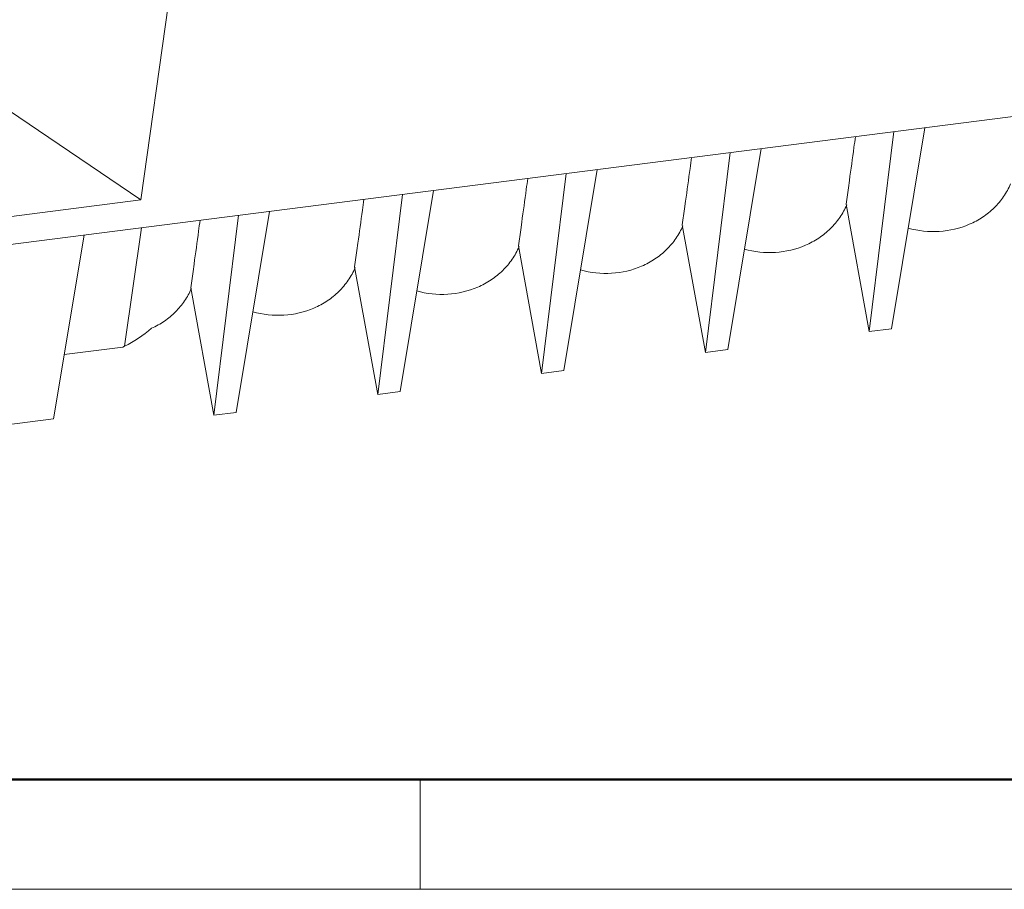
# Model space of a CAD drawing. Units: millimetres. Extents: x 11 to 673, y 29 to 395.
# Drawn here: x 412 to 444, y 185 to 212 of the extents above; entities that cross this region are included whole.
import ezdxf

# ---------------------------------------------------------------- set-up
doc = ezdxf.new("R2010")
doc.units = ezdxf.units.MM
doc.header["$MEASUREMENT"] = 0
doc.layers.get('0').update_dxf_attribs({"lineweight": 30})
doc.layers.add('DIM', color=3, linetype='Continuous', lineweight=15)
doc.layers.add('图框', color=7, linetype='Continuous', lineweight=20)

# ---------------------------------------------------------------- blocks, each defined once
blk = doc.blocks.new('A4图框-NEW')
at = {"layer": '图框', "lineweight": 50}
blk.add_line((836.855, 484.035), (1126.929, 484.035), dxfattribs=at)
at = {"layer": '图框', "color": 6}
blk.add_line((882.948, 484.035), (882.948, 480.535), dxfattribs=at)
at = {"layer": '图框', "color": 1, "lineweight": 18}
blk.add_line((833.413, 480.535), (1130.412, 480.535), dxfattribs=at)

msp = doc.modelspace()

# ---------------------------------------------------------------- linework, layer by layer
at = {"color": 7, "linetype": 'Continuous', "lineweight": 0}
for p, q in [((416.238, 206.55), (417.118, 212.819)), ((411.911, 205.108), (464.309, 211.805)), ((411.046, 210.06), (416.238, 206.55)), ((440.228, 208.727), (439.442, 202.353)), ((441.213, 208.853), (440.155, 202.444)), ((435.008, 208.06), (434.222, 201.685)), ((435.993, 208.186), (434.935, 201.777)), ((429.788, 207.393), (429.002, 201.018)), ((430.773, 207.519), (429.715, 201.109)), ((438.81, 207.174), (438.777, 206.934)), ((425.553, 206.852), (424.495, 200.442)), ((438.777, 206.934), (438.706, 206.418)), ((412.031, 206.012), (416.238, 206.55)), ((424.568, 206.726), (423.782, 200.351)), ((433.59, 206.507), (433.557, 206.267)), ((439.442, 202.353), (438.706, 206.418)), ((420.333, 206.185), (419.275, 199.775)), ((433.557, 206.267), (433.486, 205.751)), ((419.348, 206.059), (418.562, 199.684)), ((428.37, 205.84), (428.337, 205.6)), ((415.713, 201.883), (416.258, 205.664)), ((428.337, 205.6), (428.266, 205.084)), ((434.222, 201.685), (433.486, 205.751)), ((413.456, 199.567), (414.423, 205.429)), ((423.15, 205.173), (423.117, 204.933)), ((423.117, 204.933), (423.046, 204.416)), ((429.002, 201.018), (428.266, 205.084)), ((417.897, 204.266), (417.825, 203.749)), ((417.93, 204.506), (417.897, 204.266)), ((423.782, 200.351), (423.046, 204.416)), ((418.562, 199.684), (417.825, 203.749)), ((440.155, 202.444), (439.442, 202.353)), ((413.794, 201.618), (415.661, 201.857)), ((415.713, 201.883), (415.661, 201.857)), ((434.935, 201.777), (434.222, 201.685)), ((429.715, 201.109), (429.002, 201.018)), ((424.495, 200.442), (423.782, 200.351)), ((413.456, 199.567), (411.875, 199.365)), ((419.275, 199.775), (418.562, 199.684))]:
    msp.add_line(p, q, dxfattribs=at)
msp.add_ellipse((415.296, 204.334), major_axis=(2.369, 2.345), ratio=0.675661, start_param=-2.013482, end_param=-1.694007, dxfattribs=at)
for points, knots in [([(439.001, 208.57), (438.985, 208.454), (438.922, 207.988), (438.858, 207.523), (438.81, 207.174)], [0, 0, 0, 0, 0.250338, 1, 1, 1, 1]), ([(433.781, 207.903), (433.765, 207.787), (433.702, 207.321), (433.638, 206.856), (433.59, 206.507)], [0, 0, 0, 0, 0.250338, 1, 1, 1, 1]), ([(428.561, 207.236), (428.545, 207.119), (428.482, 206.654), (428.418, 206.189), (428.37, 205.84)], [0, 0, 0, 0, 0.250338, 1, 1, 1, 1]), ([(440.682, 205.651), (441.002, 205.561), (441.672, 205.488), (442.488, 205.679), (443.06, 205.989), (443.431, 206.289), (443.734, 206.648), (443.885, 206.921), (443.945, 207.062)], [0, 0, 0, 0, 0.257893, 0.512346, 0.637332, 0.760165, 0.880932, 1, 1, 1, 1]), ([(423.341, 206.569), (423.325, 206.452), (423.262, 205.987), (423.198, 205.522), (423.15, 205.173)], [0, 0, 0, 0, 0.250338, 1, 1, 1, 1]), ([(435.462, 204.984), (435.782, 204.894), (436.452, 204.821), (437.268, 205.012), (437.84, 205.322), (438.211, 205.622), (438.514, 205.981), (438.665, 206.254), (438.725, 206.395)], [0, 0, 0, 0, 0.257893, 0.512346, 0.637332, 0.760165, 0.880932, 1, 1, 1, 1]), ([(418.121, 205.902), (418.105, 205.785), (418.042, 205.32), (417.978, 204.854), (417.93, 204.506)], [0, 0, 0, 0, 0.250338, 1, 1, 1, 1]), ([(430.242, 204.317), (430.562, 204.226), (431.232, 204.154), (432.048, 204.345), (432.62, 204.654), (432.991, 204.955), (433.294, 205.314), (433.445, 205.586), (433.505, 205.727)], [0, 0, 0, 0, 0.257893, 0.512346, 0.637332, 0.760165, 0.880932, 1, 1, 1, 1]), ([(425.022, 203.65), (425.342, 203.559), (426.012, 203.487), (426.828, 203.678), (427.4, 203.987), (427.771, 204.287), (428.074, 204.647), (428.225, 204.919), (428.285, 205.06)], [0, 0, 0, 0, 0.257893, 0.512346, 0.637332, 0.760165, 0.880932, 1, 1, 1, 1]), ([(419.802, 202.982), (420.122, 202.892), (420.792, 202.819), (421.608, 203.011), (422.18, 203.32), (422.551, 203.62), (422.854, 203.979), (423.005, 204.252), (423.065, 204.393)], [0, 0, 0, 0, 0.257893, 0.512346, 0.637332, 0.760165, 0.880932, 1, 1, 1, 1]), ([(416.578, 202.457), (416.72, 202.522), (416.991, 202.675), (417.347, 202.97), (417.639, 203.321), (417.784, 203.585), (417.843, 203.722)], [0, 0, 0, 0, 0.256089, 0.507931, 0.755635, 1, 1, 1, 1])]:
    msp.add_open_spline(points, degree=3, knots=knots, dxfattribs=at)

# ---------------------------------------------------------------- block references
at = {"layer": 'DIM'}
msp.add_blockref('A4图框-NEW', (-457.816, -295.961), dxfattribs=at)

doc.saveas('drawing.dxf')
